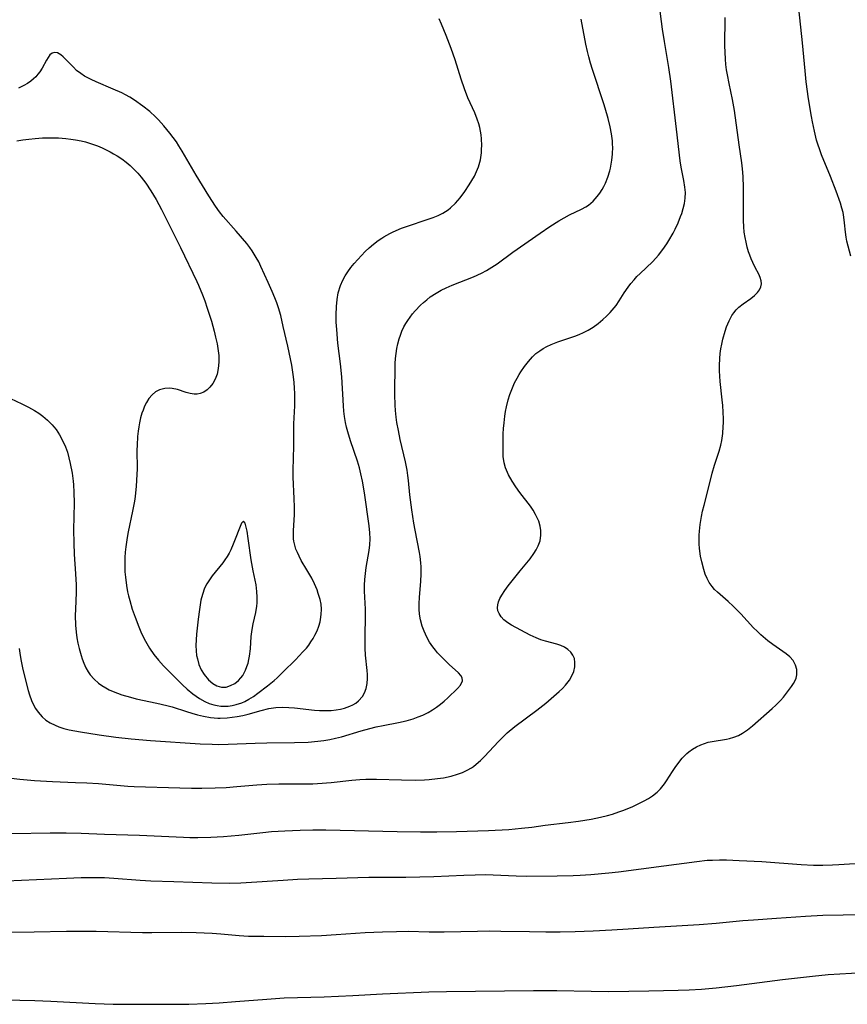
# Model space of a CAD drawing. Units: inches. Extents: x 2060224 to 2065666, y 206187 to 211658.
# Drawn here: x 2061190 to 2061298, y 208901 to 209028 of the extents above; entities that cross this region are included whole.
import ezdxf

# ---------------------------------------------------------------- set-up
doc = ezdxf.new("R2010")
doc.units = ezdxf.units.IN
doc.header["$MEASUREMENT"] = 0
doc.layers.add('c_36_T13S_R18E', color=195, linetype='Continuous')

msp = doc.modelspace()

# ---------------------------------------------------------------- linework, layer by layer
at = {"layer": 'c_36_T13S_R18E'}
for points in [[(2061189.34, 208930.19, 982), (2061190.46, 208930.05, 982), (2061192.36, 208929.88, 982), (2061194.68, 208929.74, 982), (2061197.67, 208929.64, 982), (2061199.13, 208929.58, 982), (2061200.63, 208929.48, 982), (2061204.42, 208929.17, 982), (2061205.24, 208929.13, 982), (2061211.16, 208928.94, 982), (2061212.69, 208928.9, 982), (2061214.03, 208928.88, 982), (2061215.75, 208928.92, 982), (2061217.15, 208928.99, 982), (2061218.53, 208929.1, 982), (2061221.13, 208929.33, 982), (2061222.43, 208929.42, 982), (2061223.97, 208929.46, 982), (2061227.25, 208929.45, 982), (2061228.41, 208929.47, 982), (2061228.99, 208929.5, 982), (2061230.77, 208929.64, 982), (2061233.46, 208929.95, 982), (2061234.47, 208930.03, 982), (2061235.26, 208930.07, 982), (2061236.62, 208930.07, 982), (2061239.88, 208929.96, 982), (2061241.69, 208929.95, 982), (2061242.85, 208929.99, 982), (2061243.44, 208930.03, 982), (2061244.52, 208930.13, 982), (2061245.32, 208930.25, 982), (2061246.32, 208930.45, 982), (2061247.14, 208930.69, 982), (2061247.76, 208930.93, 982), (2061248.35, 208931.21, 982), (2061248.92, 208931.54, 982), (2061249.17, 208931.71, 982), (2061249.55, 208932, 982), (2061250.1, 208932.48, 982), (2061250.62, 208932.99, 982), (2061252.44, 208934.95, 982), (2061253.18, 208935.69, 982), (2061253.57, 208936.04, 982), (2061254.54, 208936.86, 982), (2061257.37, 208938.99, 982), (2061258.56, 208939.92, 982), (2061259.61, 208940.8, 982), (2061260.29, 208941.41, 982), (2061260.72, 208941.82, 982), (2061261.12, 208942.25, 982), (2061261.61, 208942.89, 982), (2061261.93, 208943.45, 982), (2061262.16, 208944.02, 982), (2061262.3, 208944.62, 982), (2061262.33, 208945.18, 982), (2061262.25, 208945.7, 982), (2061262.06, 208946.13, 982), (2061261.78, 208946.52, 982), (2061261.41, 208946.86, 982), (2061260.98, 208947.15, 982), (2061260.49, 208947.36, 982), (2061259.96, 208947.54, 982), (2061258.53, 208947.91, 982), (2061257.91, 208948.12, 982), (2061257.29, 208948.36, 982), (2061256.54, 208948.7, 982), (2061254.13, 208949.99, 982), (2061253.63, 208950.3, 982), (2061253.12, 208950.7, 982), (2061252.77, 208951.08, 982), (2061252.5, 208951.5, 982), (2061252.36, 208951.86, 982), (2061252.3, 208952.24, 982), (2061252.33, 208952.63, 982), (2061252.42, 208953.02, 982), (2061252.61, 208953.46, 982), (2061252.85, 208953.9, 982), (2061253.24, 208954.5, 982), (2061253.69, 208955.11, 982), (2061255.22, 208957.05, 982), (2061256.52, 208958.61, 982), (2061257.02, 208959.28, 982), (2061257.32, 208959.76, 982), (2061257.57, 208960.26, 982), (2061257.8, 208960.92, 982), (2061257.87, 208961.29, 982), (2061257.91, 208961.63, 982), (2061257.9, 208962.24, 982), (2061257.81, 208962.84, 982), (2061257.64, 208963.45, 982), (2061257.53, 208963.74, 982), (2061257.23, 208964.35, 982), (2061256.91, 208964.88, 982), (2061256.56, 208965.4, 982), (2061255.2, 208967.19, 982), (2061254.69, 208967.91, 982), (2061254.2, 208968.63, 982), (2061253.71, 208969.46, 982), (2061253.32, 208970.36, 982), (2061253.15, 208971, 982), (2061253.05, 208971.82, 982), (2061253.01, 208972.67, 982), (2061253.01, 208974.04, 982), (2061253.04, 208974.76, 982), (2061253.08, 208975.48, 982), (2061253.14, 208976.18, 982), (2061253.25, 208977.07, 982), (2061253.34, 208977.68, 982), (2061253.46, 208978.29, 982), (2061253.68, 208979.16, 982), (2061253.9, 208979.85, 982), (2061254.23, 208980.74, 982), (2061254.51, 208981.37, 982), (2061254.83, 208981.98, 982), (2061255.11, 208982.45, 982), (2061255.34, 208982.82, 982), (2061255.81, 208983.51, 982), (2061256.31, 208984.16, 982), (2061256.82, 208984.73, 982), (2061257.28, 208985.16, 982), (2061257.78, 208985.54, 982), (2061258.22, 208985.83, 982), (2061258.68, 208986.08, 982), (2061259.25, 208986.34, 982), (2061260.1, 208986.67, 982), (2061262.31, 208987.42, 982), (2061262.88, 208987.64, 982), (2061263.43, 208987.89, 982), (2061264.03, 208988.2, 982), (2061264.69, 208988.6, 982), (2061265.33, 208989.06, 982), (2061265.93, 208989.56, 982), (2061266.43, 208990, 982), (2061266.9, 208990.47, 982), (2061267.4, 208991.07, 982), (2061267.65, 208991.4, 982), (2061268.05, 208992, 982), (2061268.7, 208993.03, 982), (2061269.2, 208993.76, 982), (2061269.57, 208994.25, 982), (2061269.97, 208994.72, 982), (2061270.35, 208995.13, 982), (2061270.75, 208995.53, 982), (2061272.36, 208997.06, 982), (2061272.8, 208997.52, 982), (2061273.16, 208997.92, 982), (2061273.72, 208998.63, 982), (2061274.23, 208999.38, 982), (2061274.49, 208999.8, 982), (2061275.02, 209000.75, 982), (2061275.3, 209001.29, 982), (2061275.68, 209002.09, 982), (2061276.01, 209002.9, 982), (2061276.16, 209003.32, 982), (2061276.35, 209003.96, 982), (2061276.5, 209004.61, 982), (2061276.59, 209005.27, 982), (2061276.62, 209006.02, 982), (2061276.57, 209006.72, 982), (2061276.41, 209007.59, 982), (2061276.07, 209009.29, 982), (2061275.94, 209010.14, 982), (2061275.49, 209014.23, 982), (2061274.73, 209020.42, 982), (2061274.47, 209022.22, 982), (2061273.91, 209025.58, 982), (2061273.66, 209027.19, 982), (2061273.24, 209030.5, 982)], [(2061298.05, 208997.8, 986), (2061297.54, 208999.7, 986), (2061297.42, 209000.23, 986), (2061297.33, 209000.89, 986), (2061297.22, 209002.09, 986), (2061297.14, 209002.83, 986), (2061297.03, 209003.43, 986), (2061296.89, 209003.98, 986), (2061296.69, 209004.65, 986), (2061296.14, 209006.19, 986), (2061295.39, 209008.11, 986), (2061294.25, 209010.91, 986), (2061294.01, 209011.55, 986), (2061293.77, 209012.26, 986), (2061293.61, 209012.82, 986), (2061293.32, 209013.97, 986), (2061293.06, 209015.18, 986), (2061292.94, 209015.87, 986), (2061292.58, 209018.15, 986), (2061292.28, 209020.34, 986), (2061292.12, 209021.78, 986), (2061291.79, 209025.41, 986), (2061291.3, 209029.85, 986)], [(2061189.27, 208979.34, 978), (2061190.73, 208978.67, 978), (2061191.6, 208978.23, 978), (2061192.35, 208977.8, 978), (2061192.9, 208977.45, 978), (2061193.42, 208977.07, 978), (2061194.05, 208976.53, 978), (2061194.63, 208975.94, 978), (2061194.87, 208975.66, 978), (2061195.14, 208975.32, 978), (2061195.6, 208974.64, 978), (2061196, 208973.93, 978), (2061196.37, 208973.09, 978), (2061196.61, 208972.39, 978), (2061196.82, 208971.68, 978), (2061196.99, 208970.95, 978), (2061197.22, 208969.69, 978), (2061197.35, 208968.66, 978), (2061197.4, 208968.16, 978), (2061197.45, 208967.22, 978), (2061197.47, 208965.79, 978), (2061197.41, 208962.35, 978), (2061197.43, 208960.62, 978), (2061197.5, 208959.2, 978), (2061197.68, 208956.66, 978), (2061197.76, 208955.22, 978), (2061197.75, 208954.24, 978), (2061197.66, 208952.05, 978), (2061197.64, 208951.23, 978), (2061197.67, 208949.99, 978), (2061197.74, 208949.09, 978), (2061197.84, 208948.36, 978), (2061197.97, 208947.66, 978), (2061198.12, 208946.97, 978), (2061198.38, 208946.06, 978), (2061198.52, 208945.66, 978), (2061198.75, 208945.07, 978), (2061199.01, 208944.49, 978), (2061199.32, 208943.95, 978), (2061199.58, 208943.57, 978), (2061200.07, 208943, 978), (2061200.64, 208942.49, 978), (2061201.09, 208942.17, 978), (2061201.57, 208941.88, 978), (2061202.04, 208941.63, 978), (2061202.53, 208941.41, 978), (2061203.09, 208941.18, 978), (2061203.67, 208940.98, 978), (2061204.78, 208940.66, 978), (2061205.53, 208940.48, 978), (2061208.19, 208939.92, 978), (2061209.49, 208939.61, 978), (2061210.16, 208939.42, 978), (2061212.03, 208938.8, 978), (2061212.73, 208938.59, 978), (2061213.44, 208938.39, 978), (2061214.22, 208938.21, 978), (2061215.16, 208938.05, 978), (2061216.09, 208937.97, 978), (2061216.41, 208937.96, 978), (2061217.32, 208938, 978), (2061217.95, 208938.07, 978), (2061218.58, 208938.17, 978), (2061219.31, 208938.32, 978), (2061220.01, 208938.49, 978), (2061221.69, 208938.96, 978), (2061222.69, 208939.21, 978), (2061223.61, 208939.33, 978), (2061224.43, 208939.37, 978), (2061225.27, 208939.35, 978), (2061226, 208939.29, 978), (2061228.59, 208939.01, 978), (2061229.27, 208938.97, 978), (2061229.95, 208938.95, 978), (2061230.77, 208938.97, 978), (2061231.43, 208939.04, 978), (2061231.98, 208939.13, 978), (2061232.51, 208939.27, 978), (2061233.2, 208939.51, 978), (2061233.58, 208939.7, 978), (2061233.95, 208939.91, 978), (2061234.31, 208940.19, 978), (2061234.82, 208940.75, 978), (2061235.1, 208941.25, 978), (2061235.29, 208941.8, 978), (2061235.42, 208942.45, 978), (2061235.46, 208943.08, 978), (2061235.46, 208943.61, 978), (2061235.42, 208944.14, 978), (2061235.22, 208946.12, 978), (2061235.17, 208947.04, 978), (2061235.16, 208948.58, 978), (2061235.2, 208951.12, 978), (2061235.2, 208952.06, 978), (2061235.1, 208954.4, 978), (2061235.09, 208955.16, 978), (2061235.13, 208955.93, 978), (2061235.2, 208956.69, 978), (2061235.3, 208957.45, 978), (2061235.67, 208959.67, 978), (2061235.77, 208960.42, 978), (2061235.82, 208961.17, 978), (2061235.79, 208961.94, 978), (2061235.7, 208962.86, 978), (2061235.08, 208967.15, 978), (2061234.82, 208968.66, 978), (2061234.62, 208969.58, 978), (2061234.41, 208970.39, 978), (2061234.16, 208971.23, 978), (2061233.26, 208973.87, 978), (2061232.91, 208975.03, 978), (2061232.75, 208975.64, 978), (2061232.62, 208976.26, 978), (2061232.49, 208977, 978), (2061232.41, 208977.71, 978), (2061232.34, 208978.42, 978), (2061232.14, 208982.17, 978), (2061231.97, 208983.85, 978), (2061231.64, 208986.5, 978), (2061231.48, 208988.27, 978), (2061231.42, 208989.25, 978), (2061231.41, 208990.18, 978), (2061231.45, 208991.25, 978), (2061231.54, 208992.15, 978), (2061231.69, 208993.04, 978), (2061231.98, 208994, 978), (2061232.28, 208994.68, 978), (2061232.58, 208995.23, 978), (2061232.92, 208995.75, 978), (2061233.32, 208996.29, 978), (2061233.75, 208996.81, 978), (2061234.69, 208997.87, 978), (2061235.17, 208998.37, 978), (2061235.67, 208998.85, 978), (2061236.25, 208999.34, 978), (2061236.85, 208999.8, 978), (2061237.31, 209000.11, 978), (2061237.59, 209000.29, 978), (2061238.35, 209000.71, 978), (2061238.81, 209000.93, 978), (2061239.89, 209001.4, 978), (2061240.52, 209001.63, 978), (2061243.34, 209002.55, 978), (2061243.95, 209002.77, 978), (2061244.61, 209003.05, 978), (2061245.24, 209003.36, 978), (2061245.9, 209003.78, 978), (2061246.22, 209004.03, 978), (2061246.87, 209004.65, 978), (2061247.46, 209005.34, 978), (2061248.08, 209006.17, 978), (2061248.65, 209007.01, 978), (2061248.99, 209007.58, 978), (2061249.32, 209008.15, 978), (2061249.6, 209008.74, 978), (2061249.85, 209009.36, 978), (2061250.08, 209010.25, 978), (2061250.21, 209011.15, 978), (2061250.24, 209011.62, 978), (2061250.25, 209012.1, 978), (2061250.21, 209012.99, 978), (2061250.17, 209013.47, 978), (2061250.09, 209013.96, 978), (2061250, 209014.43, 978), (2061249.88, 209014.9, 978), (2061249.67, 209015.53, 978), (2061249.35, 209016.32, 978), (2061248.47, 209018.29, 978), (2061248.02, 209019.44, 978), (2061247.58, 209020.7, 978), (2061246.81, 209023.18, 978), (2061246.31, 209024.67, 978), (2061245.65, 209026.36, 978), (2061245.04, 209027.83, 978), (2061244.73, 209028.52, 978)], [(2061189.41, 208923.02, 984), (2061194.37, 208923.13, 984), (2061196.47, 208923.12, 984), (2061198.41, 208923.07, 984), (2061201.41, 208922.94, 984), (2061205.94, 208922.81, 984), (2061211.65, 208922.53, 984), (2061212.48, 208922.5, 984), (2061213.52, 208922.49, 984), (2061215.2, 208922.54, 984), (2061216.84, 208922.64, 984), (2061218.82, 208922.82, 984), (2061221.91, 208923.17, 984), (2061223.05, 208923.27, 984), (2061224.77, 208923.39, 984), (2061226.76, 208923.46, 984), (2061228.41, 208923.49, 984), (2061230.09, 208923.48, 984), (2061239.32, 208923.28, 984), (2061242.35, 208923.24, 984), (2061244.44, 208923.23, 984), (2061246.99, 208923.28, 984), (2061251.15, 208923.42, 984), (2061253.75, 208923.56, 984), (2061255.4, 208923.7, 984), (2061256.75, 208923.86, 984), (2061258.47, 208924.09, 984), (2061261.46, 208924.44, 984), (2061262.77, 208924.61, 984), (2061264.44, 208924.88, 984), (2061265.64, 208925.13, 984), (2061266.54, 208925.36, 984), (2061267.17, 208925.54, 984), (2061268.01, 208925.82, 984), (2061268.64, 208926.05, 984), (2061269.8, 208926.53, 984), (2061270.34, 208926.77, 984), (2061271.27, 208927.24, 984), (2061271.83, 208927.57, 984), (2061272.37, 208927.92, 984), (2061272.96, 208928.38, 984), (2061273.39, 208928.81, 984), (2061273.9, 208929.44, 984), (2061274.18, 208929.83, 984), (2061274.95, 208931.07, 984), (2061275.28, 208931.56, 984), (2061275.63, 208932.05, 984), (2061276.2, 208932.76, 984), (2061276.82, 208933.39, 984), (2061277.07, 208933.6, 984), (2061277.56, 208933.95, 984), (2061278.07, 208934.26, 984), (2061278.61, 208934.51, 984), (2061279.08, 208934.69, 984), (2061279.56, 208934.83, 984), (2061280.09, 208934.95, 984), (2061281.94, 208935.24, 984), (2061282.32, 208935.32, 984), (2061282.89, 208935.48, 984), (2061283.48, 208935.71, 984), (2061284.03, 208936, 984), (2061284.68, 208936.45, 984), (2061285.3, 208936.96, 984), (2061287.86, 208939.2, 984), (2061288.33, 208939.63, 984), (2061288.95, 208940.26, 984), (2061289.31, 208940.68, 984), (2061290.35, 208942.04, 984), (2061290.62, 208942.43, 984), (2061290.84, 208942.83, 984), (2061290.96, 208943.15, 984), (2061291.05, 208943.59, 984), (2061291.03, 208944.28, 984), (2061290.88, 208944.83, 984), (2061290.56, 208945.43, 984), (2061290.13, 208945.91, 984), (2061289.67, 208946.29, 984), (2061287.96, 208947.5, 984), (2061287.31, 208947.99, 984), (2061286.39, 208948.76, 984), (2061285.91, 208949.21, 984), (2061285.45, 208949.67, 984), (2061283.8, 208951.47, 984), (2061282.8, 208952.48, 984), (2061282.17, 208953.08, 984), (2061280.76, 208954.28, 984), (2061280.41, 208954.63, 984), (2061280.09, 208954.99, 984), (2061279.7, 208955.54, 984), (2061279.43, 208956.05, 984), (2061279.2, 208956.61, 984), (2061279.01, 208957.2, 984), (2061278.75, 208958.21, 984), (2061278.6, 208958.95, 984), (2061278.45, 208959.91, 984), (2061278.4, 208960.51, 984), (2061278.39, 208961.12, 984), (2061278.41, 208961.65, 984), (2061278.44, 208962.18, 984), (2061278.54, 208963.05, 984), (2061278.71, 208964.07, 984), (2061278.85, 208964.74, 984), (2061279.05, 208965.55, 984), (2061279.49, 208967.2, 984), (2061280.1, 208969.7, 984), (2061280.4, 208970.7, 984), (2061280.98, 208972.53, 984), (2061281.19, 208973.31, 984), (2061281.32, 208973.93, 984), (2061281.45, 208974.82, 984), (2061281.53, 208975.71, 984), (2061281.54, 208976.21, 984), (2061281.55, 208976.73, 984), (2061281.52, 208977.59, 984), (2061281.46, 208978.46, 984), (2061281.39, 208979.17, 984), (2061281.13, 208981.55, 984), (2061281.08, 208982.24, 984), (2061281.05, 208982.92, 984), (2061281.04, 208983.61, 984), (2061281.08, 208984.52, 984), (2061281.14, 208985.17, 984), (2061281.23, 208985.79, 984), (2061281.34, 208986.4, 984), (2061281.48, 208987.02, 984), (2061281.76, 208988.05, 984), (2061281.96, 208988.65, 984), (2061282.27, 208989.41, 984), (2061282.65, 208990.11, 984), (2061282.88, 208990.44, 984), (2061283.21, 208990.83, 984), (2061283.56, 208991.16, 984), (2061284.11, 208991.59, 984), (2061285.1, 208992.3, 984), (2061285.56, 208992.68, 984), (2061285.95, 208993.08, 984), (2061286.22, 208993.44, 984), (2061286.4, 208993.81, 984), (2061286.48, 208994.19, 984), (2061286.45, 208994.59, 984), (2061286.32, 208995.01, 984), (2061286.13, 208995.44, 984), (2061285.67, 208996.3, 984), (2061285.35, 208996.94, 984), (2061285.13, 208997.44, 984), (2061284.96, 208997.89, 984), (2061284.8, 208998.36, 984), (2061284.62, 208998.96, 984), (2061284.47, 208999.58, 984), (2061284.35, 209000.21, 984), (2061284.25, 209000.89, 984), (2061284.19, 209001.59, 984), (2061284.15, 209002.39, 984), (2061284.13, 209003.77, 984), (2061284.15, 209005.49, 984), (2061284.15, 209006.67, 984), (2061284.1, 209008.1, 984), (2061284.02, 209009.1, 984), (2061283.93, 209009.86, 984), (2061283.59, 209012.18, 984), (2061282.97, 209016.64, 984), (2061282.72, 209018.08, 984), (2061282.27, 209020.14, 984), (2061282.06, 209021.24, 984), (2061281.96, 209021.92, 984), (2061281.87, 209022.6, 984), (2061281.81, 209023.29, 984), (2061281.76, 209024.18, 984), (2061281.75, 209025.01, 984), (2061281.77, 209028.68, 984)], [(2061190.37, 208946.98, 980), (2061190.51, 208946.09, 980), (2061190.65, 208945.33, 980), (2061190.82, 208944.49, 980), (2061191.15, 208943.03, 980), (2061191.53, 208941.55, 980), (2061191.71, 208940.96, 980), (2061191.97, 208940.26, 980), (2061192.2, 208939.75, 980), (2061192.49, 208939.22, 980), (2061192.83, 208938.72, 980), (2061193.35, 208938.13, 980), (2061193.84, 208937.71, 980), (2061194.4, 208937.34, 980), (2061195.02, 208937.03, 980), (2061195.51, 208936.83, 980), (2061196.14, 208936.64, 980), (2061196.85, 208936.46, 980), (2061198.3, 208936.19, 980), (2061200.74, 208935.8, 980), (2061202.9, 208935.51, 980), (2061204.89, 208935.28, 980), (2061207.37, 208935.07, 980), (2061213.8, 208934.63, 980), (2061215.37, 208934.57, 980), (2061216.15, 208934.55, 980), (2061217.43, 208934.57, 980), (2061220.93, 208934.72, 980), (2061222.43, 208934.75, 980), (2061226, 208934.79, 980), (2061227.78, 208934.86, 980), (2061229.02, 208934.97, 980), (2061229.81, 208935.07, 980), (2061230.59, 208935.2, 980), (2061231.34, 208935.35, 980), (2061232.12, 208935.55, 980), (2061234.64, 208936.33, 980), (2061235.76, 208936.64, 980), (2061236.57, 208936.82, 980), (2061237.49, 208937.01, 980), (2061239.47, 208937.4, 980), (2061240.49, 208937.63, 980), (2061241.39, 208937.89, 980), (2061242.01, 208938.11, 980), (2061242.61, 208938.35, 980), (2061243.33, 208938.7, 980), (2061243.88, 208939.03, 980), (2061244.4, 208939.38, 980), (2061244.92, 208939.76, 980), (2061245.41, 208940.17, 980), (2061245.88, 208940.59, 980), (2061247.12, 208941.81, 980), (2061247.52, 208942.25, 980), (2061247.78, 208942.78, 980), (2061247.74, 208943.19, 980), (2061247.55, 208943.49, 980), (2061247.26, 208943.81, 980), (2061246.05, 208944.92, 980), (2061245.07, 208945.86, 980), (2061244.55, 208946.42, 980), (2061244.25, 208946.77, 980), (2061243.93, 208947.19, 980), (2061243.51, 208947.81, 980), (2061243.14, 208948.46, 980), (2061242.79, 208949.24, 980), (2061242.56, 208949.88, 980), (2061242.34, 208950.67, 980), (2061242.21, 208951.43, 980), (2061242.15, 208952.08, 980), (2061242.14, 208952.82, 980), (2061242.19, 208953.58, 980), (2061242.39, 208955.7, 980), (2061242.42, 208956.62, 980), (2061242.4, 208957.55, 980), (2061242.36, 208958.07, 980), (2061242.27, 208958.88, 980), (2061242.18, 208959.41, 980), (2061241.64, 208962.3, 980), (2061241.48, 208963.22, 980), (2061241.22, 208964.94, 980), (2061240.96, 208966.89, 980), (2061240.78, 208968.73, 980), (2061240.71, 208969.38, 980), (2061240.61, 208970.08, 980), (2061240.39, 208971.15, 980), (2061239.69, 208974.04, 980), (2061239.46, 208975.19, 980), (2061239.28, 208976.24, 980), (2061239.19, 208976.93, 980), (2061239.11, 208977.8, 980), (2061239.06, 208978.5, 980), (2061239.02, 208979.85, 980), (2061239.07, 208983.88, 980), (2061239.11, 208984.54, 980), (2061239.17, 208985.19, 980), (2061239.26, 208985.81, 980), (2061239.39, 208986.43, 980), (2061239.57, 208987.08, 980), (2061239.73, 208987.57, 980), (2061239.92, 208988.05, 980), (2061240.19, 208988.63, 980), (2061240.42, 208989.05, 980), (2061240.67, 208989.45, 980), (2061240.97, 208989.88, 980), (2061241.3, 208990.3, 980), (2061241.64, 208990.7, 980), (2061242.34, 208991.43, 980), (2061242.7, 208991.76, 980), (2061243.14, 208992.14, 980), (2061243.6, 208992.5, 980), (2061244.35, 208993, 980), (2061244.99, 208993.36, 980), (2061245.65, 208993.69, 980), (2061246.43, 208994.03, 980), (2061249.2, 208995.12, 980), (2061250.24, 208995.59, 980), (2061250.88, 208995.92, 980), (2061251.58, 208996.34, 980), (2061252.26, 208996.8, 980), (2061254.28, 208998.28, 980), (2061257.81, 209000.77, 980), (2061259.06, 209001.63, 980), (2061260.24, 209002.36, 980), (2061260.95, 209002.75, 980), (2061261.64, 209003.11, 980), (2061263.19, 209003.87, 980), (2061263.73, 209004.18, 980), (2061264.06, 209004.39, 980), (2061264.67, 209004.91, 980), (2061265.22, 209005.5, 980), (2061265.55, 209005.94, 980), (2061265.85, 209006.4, 980), (2061266.08, 209006.82, 980), (2061266.29, 209007.25, 980), (2061266.6, 209008.01, 980), (2061266.85, 209008.81, 980), (2061266.94, 209009.19, 980), (2061267.12, 209010.19, 980), (2061267.2, 209010.97, 980), (2061267.22, 209011.92, 980), (2061267.2, 209012.21, 980), (2061267.17, 209012.7, 980), (2061267.04, 209013.62, 980), (2061266.87, 209014.53, 980), (2061266.62, 209015.59, 980), (2061266.25, 209016.95, 980), (2061266.08, 209017.52, 980), (2061264.6, 209021.94, 980), (2061264.35, 209022.76, 980), (2061264.11, 209023.59, 980), (2061263.93, 209024.27, 980), (2061263.73, 209025.21, 980), (2061263.12, 209028.47, 980)], [(2061190.07, 209012.72, 976), (2061190.86, 209012.84, 976), (2061191.64, 209012.95, 976), (2061192.46, 209013.03, 976), (2061193.41, 209013.09, 976), (2061193.94, 209013.11, 976), (2061194.47, 209013.12, 976), (2061195.45, 209013.1, 976), (2061196.4, 209013.03, 976), (2061197.04, 209012.95, 976), (2061197.66, 209012.86, 976), (2061198.4, 209012.71, 976), (2061198.96, 209012.57, 976), (2061199.74, 209012.34, 976), (2061200.5, 209012.07, 976), (2061201.11, 209011.82, 976), (2061202.16, 209011.3, 976), (2061202.6, 209011.05, 976), (2061203.04, 209010.79, 976), (2061203.65, 209010.38, 976), (2061204.24, 209009.93, 976), (2061204.73, 209009.51, 976), (2061205.25, 209009.02, 976), (2061205.72, 209008.52, 976), (2061206.17, 209007.99, 976), (2061206.76, 209007.22, 976), (2061207.41, 209006.26, 976), (2061208.09, 209005.12, 976), (2061208.8, 209003.8, 976), (2061211.24, 208998.91, 976), (2061213.37, 208994.52, 976), (2061213.6, 208994.01, 976), (2061214.11, 208992.78, 976), (2061214.4, 208992, 976), (2061214.73, 208991.05, 976), (2061215.25, 208989.37, 976), (2061215.61, 208988.06, 976), (2061215.8, 208987.3, 976), (2061215.99, 208986.42, 976), (2061216.14, 208985.54, 976), (2061216.2, 208984.91, 976), (2061216.22, 208984.07, 976), (2061216.15, 208983.25, 976), (2061215.99, 208982.48, 976), (2061215.75, 208981.84, 976), (2061215.44, 208981.28, 976), (2061215.06, 208980.81, 976), (2061214.69, 208980.46, 976), (2061214.28, 208980.19, 976), (2061213.8, 208979.98, 976), (2061213.42, 208979.9, 976), (2061213.02, 208979.9, 976), (2061212.49, 208979.98, 976), (2061212.01, 208980.11, 976), (2061210.86, 208980.5, 976), (2061210.18, 208980.65, 976), (2061209.88, 208980.68, 976), (2061209.21, 208980.64, 976), (2061208.56, 208980.48, 976), (2061208.04, 208980.22, 976), (2061207.57, 208979.84, 976), (2061207.17, 208979.36, 976), (2061206.84, 208978.83, 976), (2061206.61, 208978.35, 976), (2061206.41, 208977.83, 976), (2061206.27, 208977.43, 976), (2061206.1, 208976.83, 976), (2061205.96, 208976.21, 976), (2061205.86, 208975.66, 976), (2061205.78, 208975.11, 976), (2061205.7, 208974.42, 976), (2061205.64, 208973.29, 976), (2061205.62, 208972.67, 976), (2061205.63, 208970.26, 976), (2061205.61, 208969.53, 976), (2061205.53, 208967.98, 976), (2061205.38, 208966.64, 976), (2061205.29, 208966.04, 976), (2061205.06, 208964.74, 976), (2061204.49, 208962.09, 976), (2061204.35, 208961.35, 976), (2061204.16, 208960.13, 976), (2061204.09, 208959.44, 976), (2061204.04, 208958.74, 976), (2061204.03, 208958.13, 976), (2061204.06, 208956.92, 976), (2061204.12, 208956.21, 976), (2061204.26, 208955.15, 976), (2061204.41, 208954.33, 976), (2061204.53, 208953.79, 976), (2061204.69, 208953.19, 976), (2061205.02, 208952.09, 976), (2061205.38, 208951.04, 976), (2061205.86, 208949.77, 976), (2061206.12, 208949.15, 976), (2061206.56, 208948.22, 976), (2061206.89, 208947.61, 976), (2061207.24, 208947.01, 976), (2061207.82, 208946.18, 976), (2061208.43, 208945.45, 976), (2061209.07, 208944.75, 976), (2061211.51, 208942.29, 976), (2061212.12, 208941.72, 976), (2061212.85, 208941.11, 976), (2061213.73, 208940.5, 976), (2061214.4, 208940.12, 976), (2061214.98, 208939.87, 976), (2061215.57, 208939.68, 976), (2061216.02, 208939.58, 976), (2061216.48, 208939.52, 976), (2061216.96, 208939.5, 976), (2061217.44, 208939.53, 976), (2061217.96, 208939.6, 976), (2061218.48, 208939.72, 976), (2061219.18, 208939.96, 976), (2061219.59, 208940.13, 976), (2061220.1, 208940.4, 976), (2061220.7, 208940.78, 976), (2061221.29, 208941.19, 976), (2061222.54, 208942.15, 976), (2061223.39, 208942.85, 976), (2061223.78, 208943.19, 976), (2061224.57, 208943.94, 976), (2061226.15, 208945.53, 976), (2061227.11, 208946.55, 976), (2061227.55, 208947.04, 976), (2061227.86, 208947.43, 976), (2061228.15, 208947.83, 976), (2061228.42, 208948.26, 976), (2061228.67, 208948.7, 976), (2061228.93, 208949.26, 976), (2061229.16, 208949.85, 976), (2061229.33, 208950.45, 976), (2061229.39, 208950.73, 976), (2061229.49, 208951.4, 976), (2061229.51, 208952.07, 976), (2061229.45, 208952.7, 976), (2061229.32, 208953.34, 976), (2061229.09, 208954.11, 976), (2061228.93, 208954.56, 976), (2061228.59, 208955.36, 976), (2061228.24, 208956.08, 976), (2061227.62, 208957.18, 976), (2061226.89, 208958.38, 976), (2061226.6, 208958.93, 976), (2061226.39, 208959.39, 976), (2061226.21, 208959.86, 976), (2061226.06, 208960.36, 976), (2061225.95, 208960.86, 976), (2061225.9, 208961.19, 976), (2061225.87, 208961.56, 976), (2061225.87, 208962.27, 976), (2061226, 208964.27, 976), (2061226.02, 208965.26, 976), (2061225.99, 208966.39, 976), (2061225.84, 208969.18, 976), (2061225.83, 208970.08, 976), (2061225.94, 208973.16, 976), (2061225.93, 208976.06, 976), (2061226.04, 208978.42, 976), (2061226.05, 208979.2, 976), (2061226.05, 208980.01, 976), (2061226.02, 208980.7, 976), (2061225.97, 208981.4, 976), (2061225.89, 208982.15, 976), (2061225.8, 208982.75, 976), (2061225.65, 208983.65, 976), (2061225.14, 208986.12, 976), (2061224.57, 208988.69, 976), (2061224.23, 208990.09, 976), (2061223.94, 208991.08, 976), (2061223.72, 208991.74, 976), (2061223.48, 208992.38, 976), (2061223.11, 208993.21, 976), (2061222.59, 208994.35, 976), (2061221.66, 208996.46, 976), (2061221.38, 208997.03, 976), (2061221.06, 208997.62, 976), (2061220.55, 208998.46, 976), (2061220.24, 208998.89, 976), (2061219.85, 208999.4, 976), (2061218.48, 209001.02, 976), (2061216.79, 209002.91, 976), (2061216.31, 209003.51, 976), (2061215.79, 209004.24, 976), (2061214.92, 209005.61, 976), (2061213.28, 209008.28, 976), (2061211.48, 209011.38, 976), (2061211.06, 209012.05, 976), (2061210.72, 209012.57, 976), (2061210.3, 209013.15, 976), (2061209.88, 209013.69, 976), (2061209.1, 209014.64, 976), (2061208.39, 209015.44, 976), (2061208.02, 209015.82, 976), (2061207.27, 209016.5, 976), (2061206.39, 209017.21, 976), (2061205.32, 209017.98, 976), (2061204.7, 209018.38, 976), (2061204.15, 209018.69, 976), (2061203.66, 209018.93, 976), (2061202.55, 209019.42, 976), (2061200.33, 209020.34, 976), (2061199.69, 209020.64, 976), (2061199.25, 209020.86, 976), (2061198.83, 209021.1, 976), (2061198.36, 209021.41, 976), (2061197.81, 209021.84, 976), (2061197.39, 209022.23, 976), (2061196.34, 209023.34, 976), (2061196.06, 209023.61, 976), (2061195.78, 209023.85, 976), (2061195.32, 209024.09, 976), (2061194.98, 209024.13, 976), (2061194.65, 209024.05, 976), (2061194.36, 209023.83, 976), (2061194.11, 209023.51, 976), (2061193.89, 209023.15, 976), (2061193.35, 209022.12, 976), (2061193.06, 209021.66, 976), (2061192.8, 209021.33, 976), (2061192.52, 209021.01, 976), (2061192.22, 209020.72, 976), (2061191.89, 209020.45, 976), (2061191.44, 209020.14, 976), (2061190.97, 209019.86, 976), (2061190.29, 209019.52, 976)], [(2061188.73, 208916.89, 986), (2061196.51, 208917.25, 986), (2061198.41, 208917.31, 986), (2061200.11, 208917.34, 986), (2061201.4, 208917.32, 986), (2061202.61, 208917.26, 986), (2061206.05, 208916.99, 986), (2061207.42, 208916.9, 986), (2061210.41, 208916.83, 986), (2061215.33, 208916.64, 986), (2061217.54, 208916.61, 986), (2061219.06, 208916.65, 986), (2061219.78, 208916.68, 986), (2061224.56, 208917, 986), (2061226.39, 208917.1, 986), (2061227.87, 208917.17, 986), (2061231.41, 208917.23, 986), (2061235.66, 208917.35, 986), (2061240.41, 208917.37, 986), (2061242.24, 208917.4, 986), (2061244.05, 208917.46, 986), (2061247.95, 208917.64, 986), (2061249.41, 208917.69, 986), (2061250.75, 208917.7, 986), (2061251.73, 208917.68, 986), (2061254.72, 208917.56, 986), (2061256.06, 208917.52, 986), (2061260.02, 208917.54, 986), (2061262.09, 208917.58, 986), (2061263.02, 208917.61, 986), (2061264.4, 208917.7, 986), (2061266.71, 208917.91, 986), (2061267.95, 208918.06, 986), (2061273.83, 208918.82, 986), (2061278.11, 208919.42, 986), (2061279.44, 208919.56, 986), (2061280.13, 208919.59, 986), (2061281.03, 208919.61, 986), (2061281.93, 208919.6, 986), (2061283.59, 208919.54, 986), (2061286.54, 208919.38, 986), (2061291.63, 208919.01, 986), (2061293.2, 208918.94, 986), (2061294.41, 208918.92, 986), (2061295.66, 208918.95, 986), (2061296.48, 208918.99, 986), (2061308.34, 208919.76, 986)], [(2061187.5, 208910.25, 988), (2061192.32, 208910.29, 988), (2061196.52, 208910.39, 988), (2061198.41, 208910.39, 988), (2061200.32, 208910.38, 988), (2061206.33, 208910.2, 988), (2061207.53, 208910.19, 988), (2061211.45, 208910.23, 988), (2061213.28, 208910.2, 988), (2061215.37, 208910.12, 988), (2061216.46, 208910.04, 988), (2061218.87, 208909.82, 988), (2061220.06, 208909.75, 988), (2061222.03, 208909.71, 988), (2061224.85, 208909.68, 988), (2061226.63, 208909.71, 988), (2061229.51, 208909.82, 988), (2061231.4, 208909.93, 988), (2061235.17, 208910.2, 988), (2061237.41, 208910.3, 988), (2061239.23, 208910.35, 988), (2061240.73, 208910.36, 988), (2061243.45, 208910.31, 988), (2061245.39, 208910.3, 988), (2061249.71, 208910.38, 988), (2061251.3, 208910.4, 988), (2061252.73, 208910.39, 988), (2061256.46, 208910.32, 988), (2061258.54, 208910.3, 988), (2061260.41, 208910.29, 988), (2061262.37, 208910.33, 988), (2061264.68, 208910.42, 988), (2061267.08, 208910.53, 988), (2061269.2, 208910.66, 988), (2061272.54, 208910.91, 988), (2061278.4, 208911.23, 988), (2061280.61, 208911.4, 988), (2061284.05, 208911.74, 988), (2061285.42, 208911.85, 988), (2061288.4, 208912.05, 988), (2061292.19, 208912.32, 988), (2061294.41, 208912.43, 988), (2061299.68, 208912.54, 988)], [(2061184.64, 208901.58, 990), (2061192.41, 208901.41, 990), (2061194.45, 208901.32, 990), (2061200.23, 208901, 990), (2061202.52, 208900.93, 990), (2061204.68, 208900.91, 990), (2061210.68, 208900.91, 990), (2061212.32, 208900.93, 990), (2061214.55, 208901, 990), (2061216.28, 208901.09, 990), (2061218.38, 208901.25, 990), (2061222.42, 208901.59, 990), (2061224.7, 208901.74, 990), (2061229.85, 208901.87, 990), (2061233.58, 208902.04, 990), (2061237.41, 208902.25, 990), (2061243.42, 208902.51, 990), (2061245.7, 208902.56, 990), (2061256.95, 208902.68, 990), (2061259.97, 208902.68, 990), (2061264.41, 208902.59, 990), (2061266.73, 208902.58, 990), (2061271.89, 208902.66, 990), (2061275.7, 208902.74, 990), (2061277.11, 208902.79, 990), (2061278.7, 208902.87, 990), (2061280.6, 208903.04, 990), (2061283.22, 208903.35, 990), (2061289.21, 208904.12, 990), (2061293.1, 208904.56, 990), (2061295.11, 208904.75, 990), (2061299.63, 208905.02, 990)]]:
    msp.add_polyline3d(points, dxfattribs=at)
msp.add_polyline3d([(2061216.56, 208941.98, 974), (2061217.15, 208941.99, 974), (2061217.75, 208942.17, 974), (2061218.28, 208942.45, 974), (2061218.77, 208942.84, 974), (2061219.08, 208943.17, 974), (2061219.32, 208943.5, 974), (2061219.68, 208944.17, 974), (2061219.86, 208944.63, 974), (2061220, 208945.1, 974), (2061220.11, 208945.54, 974), (2061220.19, 208945.99, 974), (2061220.31, 208946.95, 974), (2061220.42, 208948.53, 974), (2061220.54, 208949.45, 974), (2061220.66, 208950.16, 974), (2061220.99, 208951.65, 974), (2061221.14, 208952.45, 974), (2061221.18, 208952.88, 974), (2061221.2, 208953.62, 974), (2061221.15, 208954.37, 974), (2061221.04, 208955.21, 974), (2061220.67, 208957.05, 974), (2061220.4, 208958.48, 974), (2061220.02, 208961.2, 974), (2061219.87, 208962.19, 974), (2061219.77, 208962.68, 974), (2061219.63, 208963.2, 974), (2061219.4, 208963.47, 974), (2061219.14, 208963.2, 974), (2061218.09, 208960.47, 974), (2061217.77, 208959.75, 974), (2061217.54, 208959.31, 974), (2061217.29, 208958.88, 974), (2061217.01, 208958.47, 974), (2061216.72, 208958.07, 974), (2061215.37, 208956.4, 974), (2061215, 208955.88, 974), (2061214.66, 208955.34, 974), (2061214.38, 208954.77, 974), (2061214.1, 208953.99, 974), (2061213.91, 208953.23, 974), (2061213.7, 208952.01, 974), (2061213.53, 208950.77, 974), (2061213.32, 208948.84, 974), (2061213.27, 208948.11, 974), (2061213.25, 208947.38, 974), (2061213.28, 208946.67, 974), (2061213.35, 208946.09, 974), (2061213.44, 208945.66, 974), (2061213.65, 208944.91, 974), (2061213.94, 208944.2, 974), (2061214.3, 208943.6, 974), (2061214.87, 208942.91, 974), (2061215.43, 208942.45, 974), (2061215.98, 208942.14, 974)], close=True, dxfattribs=at)

doc.saveas('drawing.dxf')
